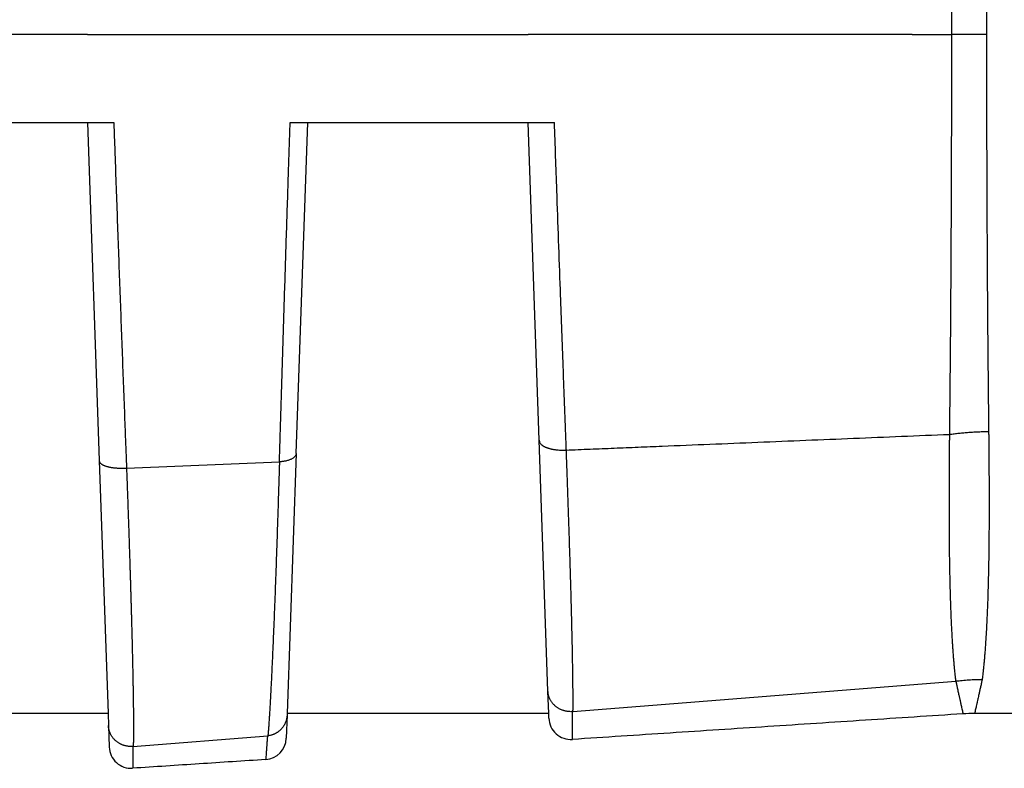
# Model space of a CAD drawing. Units: inches. Extents: x -10.2 to 10.1, y -5 to 2.1.
# Drawn here: x 5 to 5.3, y -2.3 to -2.1 of the extents above; entities that cross this region are included whole.
import ezdxf

# ---------------------------------------------------------------- set-up
doc = ezdxf.new("R2010")
doc.units = ezdxf.units.IN
doc.header["$MEASUREMENT"] = 0

# ---------------------------------------------------------------- blocks, each defined once
blk = doc.blocks.new('Boot_58965__68', base_point=(4.08007513067353, -2.32507874015748))
at = {"color": 7, "linetype": 'Continuous'}
for p, q in [((5.0650751331694, -2.12007874015748), (4.7150751331694, -2.12007874015748)), ((5.1150751331694, -2.12007874015748), (5.1650751331694, -2.12007874015747)), ((5.0150751331694, -2.14007874015748), (5.0650751331694, -2.14007874015747)), ((5.0650751331694, -2.14007874015747), (5.07106524948115, -2.14007873946272)), ((5.0650751331694, -2.14007874015747), (5.0677516316932, -2.21672362979648)), ((5.11108935911119, -2.14007874005685), (5.1150751331694, -2.14007874015747)), ((5.11245472255116, -2.21511748232664), (5.1150751331694, -2.14007874015747)), ((5.1150751331694, -2.14007874015747), (5.1650751331694, -2.14007874015739)), ((5.1675905120067, -2.21210976564475), (5.1650751331694, -2.14007874015739)), ((5.1650751331694, -2.14007874015739), (5.17106070446677, -2.14007874015748)), ((5.16957689519596, -2.26899233776947), (5.1675905120067, -2.21210976564475)), ((5.11245472255116, -2.21511748232664), (5.11039575005751, -2.27407874015748)), ((5.0677516316932, -2.21672362979648), (5.06975451628129, -2.27407874015748)), ((5.07395165380255, -2.21843340156417), (5.10864860145356, -2.21701088663758)), ((5.17522264428165, -2.27365405175623), (5.26212167012359, -2.26677523602383)), ((5.16975451628129, -2.27407874015748), (5.16957689519596, -2.26899233776947)), ((5.06975451628129, -2.27407874015748), (5.01039575005751, -2.27407874015748)), ((5.06975451628129, -2.27407874015748), (5.0698503494206, -2.27682304220745)), ((5.11038381666514, -2.27442046780389), (5.11019920535561, -2.27970704402232)), ((5.11039575005751, -2.27407874015748), (5.11038381666514, -2.27442046780389)), ((5.16975451628129, -2.27407874015748), (5.11039575005751, -2.27407874015748)), ((5.16979200288376, -2.27515221600049), (5.16975451628129, -2.27407874015748)), ((5.3450751331694, -2.27407874015747), (5.26638282508235, -2.27407874015747)), ((5.0698503494206, -2.27682304220745), (5.07002005713556, -2.28168283531714)), ((5.0754194661952, -2.28155434367451), (5.10597951184859, -2.27913524955019))]:
    blk.add_line(p, q, dxfattribs=at)
at = {"color": 124, "linetype": 'Continuous'}
blk.add_line((5.2522387699446, -2.1200787398433), (5.26112481256883, -2.12007874015747), dxfattribs=at)
at = {"color": 7, "linetype": 'Continuous'}
for centre, radius, start, end in [((5.26638282497633, -2.31407873691445), 0.039999996756976, 89.99999984813613, 93.74492813736217), ((5.1747889566128, -2.27497771896594), 0.0049999995785179, -178.0000049792182, -86.25502547037095), ((5.10520225142629, -2.2795325467384), 0.0049999997873918, -86.25501877955898, -1.9999977964987), ((5.07501701108476, -2.28150833803917), 0.0049999998070408, -178.0000022795309, -86.25501340336338)]:
    blk.add_arc(centre, radius, start, end, dxfattribs=at)
at = {"color": 124, "linetype": 'Continuous'}
for points, knots in [([(5.260670764887845, -2.029379239811926), (5.260673004516198, -2.029501350691122), (5.260677486882081, -2.029745741970647), (5.260677928795355, -2.030159707265913), (5.260684457146953, -2.030621486956643), (5.260697110046254, -2.031867099129158), (5.260719080465363, -2.033862020012038), (5.260756553139838, -2.037561025073042), (5.260802128616771, -2.042273947459512), (5.260858914443008, -2.048693499857457), (5.260916488613454, -2.055930776824265), (5.260972293592395, -2.063999784880773), (5.261028998537849, -2.073661202642276), (5.26108005629623, -2.084931830068114), (5.261110861842827, -2.095622802362283), (5.261124681536634, -2.104277291939993), (5.261128586701171, -2.10972378819389), (5.261128759870063, -2.114092119845233), (5.261127730266675, -2.116552568702208), (5.26112656250427, -2.118193568251722), (5.261126078305695, -2.118782524867195), (5.261125755238515, -2.119139645190109), (5.261125565007989, -2.119358663146495), (5.261125140921973, -2.119671641071848), (5.261124922118789, -2.119942917833439), (5.261124812568834, -2.120078740157472)], [0, 0, 0, 0, 0.0003663873697984, 0.0007332833789758, 0.0012418588770197, 0.0017518496266886, 0.0044703164420451, 0.0072269802604223, 0.0128494351458315, 0.0186097427770121, 0.0264863891041711, 0.0345619491105427, 0.0428173414080404, 0.055471136640492, 0.0683741630632484, 0.074890375002908, 0.0814346358085737, 0.0847136535481505, 0.0879953696234547, 0.088815982706928, 0.0896366534412973, 0.0897622400594819, 0.0898873441154953, 0.0902937075540617, 0.0907011746523934, 0.0907011746523934, 0.0907011746523934, 0.0907011746523934]), ([(5.269575856428902, -2.030018434253739), (5.269574436457617, -2.030139655186109), (5.269571594389175, -2.030382278533208), (5.269566973060238, -2.030792784504933), (5.269561716961302, -2.031250427861629), (5.269547753924477, -2.032484232771274), (5.269525836420947, -2.034460572047291), (5.269486749773254, -2.038126098769217), (5.269439811534969, -2.042798028654758), (5.269381023924234, -2.04916432640975), (5.269321500509413, -2.05634483280552), (5.269263779945052, -2.064353696825066), (5.269205144208892, -2.073947649354097), (5.269152383045775, -2.08514373816294), (5.269120606945059, -2.095766239329372), (5.2691064069831, -2.104366961137728), (5.269102440840456, -2.10978012585712), (5.269102327775916, -2.114121808445029), (5.269103438646781, -2.116567231816269), (5.269104671813672, -2.118198195169727), (5.269105191567867, -2.118783805821696), (5.269105525317013, -2.119139599935215), (5.269105751919362, -2.119359226659586), (5.269105894213301, -2.119672333938138), (5.269106250269862, -2.11994339502118), (5.269106428060594, -2.120078744718546)], [0, 0, 0, 0, 0.0003636877414075, 0.0007279199672401, 0.0012315959280648, 0.0017367083572113, 0.0044295717113017, 0.0071609781513489, 0.0127339134316253, 0.0184460670054557, 0.0262606837663683, 0.034276168378615, 0.0424732782723189, 0.0550430734873322, 0.0678647912125035, 0.0743409065701488, 0.08084527119232, 0.0841042870514572, 0.0873659539608427, 0.088181541723031, 0.0889971785050823, 0.0891227866029238, 0.0892489245339045, 0.0896560590246234, 0.0900621084495168, 0.0900621084495168, 0.0900621084495168, 0.0900621084495168]), ([(5.261124812568834, -2.120078740157472), (5.261124921923016, -2.120214328795132), (5.261125140335048, -2.120485138649736), (5.261125564195987, -2.120797878650578), (5.261125754593295, -2.121017130293427), (5.261126078120272, -2.121374717523323), (5.261126562500216, -2.12196391206337), (5.261127730271634, -2.123604911612928), (5.261128759868168, -2.126065360469895), (5.261128586702263, -2.130433692121499), (5.261124681536282, -2.135880188375321), (5.261110861842946, -2.144534677962783), (5.261080056296696, -2.155225650256646), (5.261028998536036, -2.166496277701206), (5.260972293596445, -2.176157695473861), (5.260916488597728, -2.184226703530258), (5.260858914492502, -2.191463980487826), (5.260802128486737, -2.197883532863374), (5.260756553514467, -2.20259645525581), (5.260719079833, -2.206295460299032), (5.26069711696587, -2.208289895066961), (5.260684470929527, -2.209534537646554), (5.260677954435118, -2.209995833203763), (5.26067751415408, -2.210410284692712), (5.260673014219879, -2.210655645441163), (5.260670765818112, -2.210778240464879)], [0, 0, 0, 0, 0.0004067660389665, 0.0008124298154432, 0.0009382208191354, 0.0010645212112505, 0.0018851919456367, 0.0027058050290864, 0.0059875211045541, 0.0092665388439479, 0.0158107996504205, 0.0223270115892319, 0.0352300380412824, 0.0478838332443577, 0.0561392255981646, 0.0642147856109046, 0.0720914318755737, 0.0778517395334247, 0.0834741943922368, 0.08623085821502, 0.0889493250260029, 0.0894578572849004, 0.0899649824253639, 0.0903333346184592, 0.0907011746319954, 0.0907011746319954, 0.0907011746319954, 0.0907011746319954]), ([(5.269106428060594, -2.120078744718546), (5.268772017850358, -2.120078745059214), (5.268103091723287, -2.120078745740658), (5.267099860582361, -2.120078751705669), (5.266097262568228, -2.120078758671008), (5.265096247772012, -2.120078765037739), (5.264097764459951, -2.120078768662883), (5.263102756179013, -2.120078767232202), (5.262112158604991, -2.120078759694348), (5.26145333456078, -2.120078746658023), (5.261124812568834, -2.120078740157472)], [0, 0, 0, 0, 0.0010032306307081, 0.0020067783812123, 0.0030096934228271, 0.0040110246731697, 0.005009822769929, 0.0060051433590124, 0.0069960495159905, 0.0079816154920148, 0.0079816154920148, 0.0079816154920148, 0.0079816154920148]), ([(5.269106428060594, -2.120078744718546), (5.269106250587384, -2.120213858200135), (5.26910589516649, -2.120484446390258), (5.269105752925675, -2.120797311981254), (5.269105525973207, -2.121017171880702), (5.269105191800045, -2.121373435846677), (5.269104671805565, -2.121959285145354), (5.269103438656692, -2.123590248498879), (5.269102327772126, -2.126035671870094), (5.269102440842638, -2.130377354458268), (5.269106406982379, -2.135790519177584), (5.26912060694547, -2.14439124099563), (5.269152383045794, -2.155013742161756), (5.269205144209211, -2.166209830989203), (5.269263779945295, -2.175803783529243), (5.269321500510145, -2.18381264754884), (5.269381023923284, -2.190993153934872), (5.269439811538204, -2.197359451669164), (5.269486749764255, -2.202031381556327), (5.269525836436329, -2.20569690826919), (5.269547748547042, -2.2076727660812), (5.26956170065173, -2.208905610800111), (5.269566950964052, -2.209362774186711), (5.269571577526898, -2.209773759617742), (5.269574430875034, -2.210017341143557), (5.269575856472981, -2.210139040041286)], [0, 0, 0, 0, 0.0004053407769612, 0.0008117652356468, 0.000938596784076, 0.0010649208223991, 0.001880557604469, 0.0026961453666343, 0.0059578122761828, 0.009216828135137, 0.0157211927581097, 0.0221973081149136, 0.0350190258691923, 0.0475888210550248, 0.0557859310046175, 0.0638014156231732, 0.0716160323220639, 0.0773281859223348, 0.0829011211762435, 0.085632527620655, 0.088325390970414, 0.0888290589168719, 0.0893312986058841, 0.0896969715715665, 0.0900620933083698, 0.0900620933083698, 0.0900620933083698, 0.0900620933083698]), ([(5.07106524948115, -2.140078739462719), (5.071117573285745, -2.141573802356438), (5.071222127718763, -2.144561265794761), (5.071418059511008, -2.150118328987285), (5.07165322284937, -2.156738022616914), (5.071928527856858, -2.16440889633683), (5.072205063968852, -2.172037057890071), (5.072482021699146, -2.179599540628022), (5.072759131296365, -2.187089260127837), (5.073036158938417, -2.194499400681443), (5.073313448832008, -2.201839107114977), (5.073545380343191, -2.207910417376478), (5.073730909735668, -2.212729600747776), (5.073832937997476, -2.215358236247392), (5.073897112547591, -2.217015141758281), (5.073920152951873, -2.217597694655576), (5.073937772102925, -2.21807036267615), (5.073947023324113, -2.218312303731155), (5.073951653802553, -2.218433401564172)], [0, 0, 0, 0, 0.0044879346452257, 0.0089678773532014, 0.0166815484903463, 0.0243595423715922, 0.0319953141325504, 0.0395810651870883, 0.0470621993246875, 0.0544798458575227, 0.0618270158557078, 0.0690970261995904, 0.0727070613197814, 0.0762952757638206, 0.0769888703023944, 0.0776815051844202, 0.0780442997756639, 0.0784078587581708, 0.0784078587581708, 0.0784078587581708, 0.0784078587581708]), ([(5.108648601453557, -2.217010886637578), (5.108651409349223, -2.216917243649267), (5.108657016902422, -2.216730232413444), (5.108663695849014, -2.21651319578644), (5.108668237973861, -2.216359761533236), (5.108673953822196, -2.216167672691154), (5.108682700282559, -2.215873477459909), (5.108706333771221, -2.215079657896774), (5.108741925120579, -2.213886442704642), (5.1088056407494, -2.211757382296621), (5.108886048951493, -2.209083298829129), (5.10901637690582, -2.204775884182682), (5.109182103723394, -2.199347884267377), (5.109384829645617, -2.192784057064284), (5.10959185360361, -2.18615459426561), (5.109803621309119, -2.179445081083894), (5.110019956688779, -2.172661446973609), (5.110240694406794, -2.165809671826378), (5.110464974241821, -2.158916222783789), (5.110681593687515, -2.152323844287192), (5.110889772746365, -2.146040750160169), (5.111022767055831, -2.142067966661573), (5.111089359111191, -2.140078740056847)], [0, 0, 0, 0, 0.0002810552262304, 0.0005612858596174, 0.0006514179741974, 0.0007415596116169, 0.0011378074577155, 0.0015343936278159, 0.003124073488835, 0.0047190451058666, 0.0079244343968289, 0.0111499497622259, 0.0176472025638796, 0.024216021905519, 0.0308508206318868, 0.0375452855884775, 0.0443545844069104, 0.0512120686224247, 0.0581112748906044, 0.0650458737548888, 0.070999877824064, 0.0769709005538133, 0.0769709005538133, 0.0769709005538133, 0.0769709005538133]), ([(5.173749863867187, -2.214341847318765), (5.173745174307557, -2.214218178585157), (5.17373579587737, -2.21397085928955), (5.173719302763437, -2.213513930523103), (5.173698327156611, -2.212970682245757), (5.173666589170113, -2.212129652023575), (5.173626604819662, -2.211075012126036), (5.173530161056176, -2.20852110689578), (5.173384677955834, -2.204652866796426), (5.173190427219402, -2.199449413100929), (5.172994840591315, -2.194173824889233), (5.17279812742964, -2.188831280835366), (5.172600394786498, -2.183424796100595), (5.172333168158362, -2.176069193877498), (5.171997133839927, -2.166726833987335), (5.171639826230848, -2.156657913233791), (5.171327209727133, -2.147755599080742), (5.171149714780439, -2.142642740657227), (5.171060704466769, -2.140078740157476)], [0, 0, 0, 0, 0.0003712727854113, 0.0007424910168259, 0.0013716782876916, 0.002002230956681, 0.0032673778021471, 0.0045378709229212, 0.0096694077945101, 0.0148803023574721, 0.0201591054451608, 0.0255070452598908, 0.0309187951805918, 0.0363894034378563, 0.0475884093422115, 0.0589639979456163, 0.066615177932658, 0.0743118130128474, 0.0743118130128474, 0.0743118130128474, 0.0743118130128474]), ([(5.173749863867187, -2.214341847318765), (5.175560715991164, -2.214267605509308), (5.179182420239119, -2.214119121890396), (5.184614976611051, -2.213896396462029), (5.190047532982985, -2.213673671033661), (5.197290941478897, -2.213376703795839), (5.206345202098784, -2.213005494748558), (5.217210314842649, -2.212560043891822), (5.228075427586516, -2.212114593035087), (5.23894054033038, -2.211669142178351), (5.249805653074247, -2.211223691321615), (5.257049061570158, -2.210926724083791), (5.260670765818112, -2.210778240464879)], [0, 0, 0, 0, 0.0054371201339188, 0.0108742402678385, 0.0163113604017573, 0.0217484805356778, 0.0326227208035163, 0.0434969610713538, 0.0543712013391932, 0.0652454416070307, 0.0761196818748692, 0.0869939221427077, 0.0869939221427077, 0.0869939221427077, 0.0869939221427077]), ([(5.260670765818112, -2.210778240464879), (5.260668718028195, -2.210901901451844), (5.260664634546275, -2.211148492862449), (5.260664538774706, -2.211511359232322), (5.260660261510456, -2.211865910161769), (5.260656282439254, -2.212315313933483), (5.260651095860053, -2.21286599266057), (5.260639587467585, -2.214165798538557), (5.260623755021742, -2.216097700530283), (5.260606538094178, -2.218646591836054), (5.260593527976408, -2.221149912108399), (5.260585014597202, -2.22360644360885), (5.260581217439229, -2.226015412190767), (5.260582374538646, -2.228375149974903), (5.260588712267712, -2.23068439499577), (5.260600365172301, -2.232941944943455), (5.260617472129759, -2.235147380211212), (5.260640168017568, -2.237299655017546), (5.260668582684007, -2.239397659178116), (5.26070275923559, -2.241440330021049), (5.260742743237694, -2.243426930998869), (5.260785651863918, -2.245233512941402), (5.260830148084376, -2.246866237177865), (5.260874846851851, -2.248331402919852), (5.260923269736169, -2.249758703082162), (5.260975397348618, -2.25114789066804), (5.261031210155452, -2.252498712684274), (5.261090680316967, -2.253810754758063), (5.261153742125607, -2.255083626249464), (5.261220328610003, -2.256316964794245), (5.261290380670669, -2.257510591450648), (5.261363860356484, -2.258664651761183), (5.261440702517271, -2.259778813073858), (5.261520810622123, -2.260852761192383), (5.261604059284708, -2.261885874587017), (5.26169035393595, -2.262878026170748), (5.261774956915177, -2.263779515325419), (5.261856964632383, -2.264594426978757), (5.261935534218551, -2.265326869069521), (5.261999855982638, -2.265890857963892), (5.262048296592136, -2.266294735069754), (5.262069630869153, -2.266471681514076), (5.26208217987388, -2.266570492778951), (5.2620872792569, -2.266616671295964), (5.262106743771509, -2.266683773082353), (5.262116744721694, -2.266745055056457), (5.262121670123587, -2.266775236023834)], [0, 0, 0, 0, 0.0003710277126324, 0.000739863470907, 0.0010885681211262, 0.0014347505429446, 0.002088128551053, 0.002740677055739, 0.0053343211877895, 0.0078840273121571, 0.0103875225748247, 0.0128443800626407, 0.0152536620417726, 0.0176144326149548, 0.0199235887482956, 0.0221814168962636, 0.0243871656133219, 0.026540085630578, 0.0286385912834035, 0.030681745306317, 0.0326689447482557, 0.0345995892064433, 0.0361030063435732, 0.0375689281261697, 0.0389971232427905, 0.0403873615932245, 0.041739414442961, 0.0430530366507231, 0.0443275180363696, 0.0455627005803183, 0.0467584279377504, 0.0479145456955086, 0.0490318770319143, 0.0501088355148514, 0.0511453228723571, 0.0521412437058344, 0.0530965060265218, 0.0538616514897129, 0.0545983080978677, 0.0553064301585075, 0.0555645502447898, 0.0558186502020354, 0.0558410629548503, 0.0558634062752765, 0.0559579217085542, 0.0560496411578048, 0.0560496411578048, 0.0560496411578048, 0.0560496411578048]), ([(5.260670765818112, -2.210778240464879), (5.261036007309424, -2.21072914658191), (5.261768214694834, -2.210630727030618), (5.262871743582832, -2.210506293626707), (5.263981235300013, -2.210398558094853), (5.265095624098035, -2.210309395036405), (5.266213531936611, -2.210238363419672), (5.267333653915069, -2.210186086595105), (5.268454650136917, -2.210150908140567), (5.269202215772656, -2.210142995071492), (5.269575856472981, -2.210139040041286)], [0, 0, 0, 0, 0.0011055524954822, 0.0022163246000439, 0.0033313291753251, 0.0044495630061316, 0.0055700120159647, 0.0066916548426566, 0.0078134673786706, 0.008934427180742, 0.008934427180742, 0.008934427180742, 0.008934427180742]), ([(5.269575856472981, -2.210139040041286), (5.26957713121892, -2.210258971716218), (5.269579681365673, -2.21049889667888), (5.269583529191392, -2.210853904489366), (5.269587177763512, -2.211204484319177), (5.269591829547215, -2.21165453994833), (5.269597416479463, -2.212207473959567), (5.269610137725341, -2.213503985340977), (5.269627502441921, -2.215426008436395), (5.269646832074833, -2.217960273215292), (5.269661827434743, -2.220450672789908), (5.269672197130526, -2.22289605847013), (5.269677669451365, -2.225295694840162), (5.269677968304575, -2.227648064155875), (5.269672822741283, -2.229952041481268), (5.269662070221422, -2.232206502937793), (5.269645546741302, -2.23441101993594), (5.269623091018261, -2.236564552891825), (5.269594544738588, -2.238666045166061), (5.269559860170939, -2.24071446778765), (5.269518988371964, -2.242709037415144), (5.269471878797324, -2.244649041822029), (5.269418488572224, -2.246533522115846), (5.269358879155183, -2.248361554482685), (5.26929311623209, -2.250132220015891), (5.269221257277904, -2.251844876311984), (5.269143372072289, -2.253498687040453), (5.269059620390401, -2.25509285536082), (5.26897016280267, -2.256626622238849), (5.26888109650523, -2.258007280163592), (5.268794058200934, -2.259241662017223), (5.268710693319983, -2.260336732703554), (5.26862411256144, -2.261391556307438), (5.268534427412879, -2.26240592200106), (5.268446590139392, -2.263328748164926), (5.268361512982922, -2.264163989668285), (5.268280112922522, -2.264915662243207), (5.268213424832028, -2.265494908275627), (5.268163485989772, -2.265910101962863), (5.268141111199164, -2.26609207593512), (5.268128402067353, -2.266193856448605), (5.268122195203785, -2.266243905577844), (5.268111561915914, -2.266321545844022), (5.268102477423568, -2.266391608683683), (5.268097894371159, -2.266426954815725)], [0, 0, 0, 0, 0.0003598153478364, 0.0007198155445071, 0.0010650859708343, 0.0014116117746986, 0.0020700545551626, 0.0027239726436729, 0.0053013331337259, 0.0078363572901368, 0.0103269853296691, 0.0127726636985308, 0.0151725760320315, 0.0175259081087502, 0.0198297657011219, 0.0220845183366257, 0.0242893616240419, 0.0264434936783114, 0.0285454584376733, 0.0305944089503547, 0.0325896302370568, 0.0345304100583021, 0.0364161229793461, 0.0382453232911201, 0.0400174043940749, 0.041731762750944, 0.0433877915795381, 0.0449843124575274, 0.0465208381040309, 0.0479968852039127, 0.0491348663165655, 0.0502331603929742, 0.0512915848043896, 0.0523099594758131, 0.0532881073779746, 0.0540725528087107, 0.0548286334832118, 0.0555562935373655, 0.0558217531018392, 0.0560831911987505, 0.0561063253532834, 0.0561294661262186, 0.0562344881956282, 0.0563414143469644, 0.0563414143469644, 0.0563414143469644, 0.0563414143469644]), ([(5.167590512006696, -2.212109765644752), (5.16759167246252, -2.21213256017535), (5.167594003025082, -2.21217833880694), (5.16760828723241, -2.212295907730826), (5.167648769161503, -2.212464466479968), (5.167743497440191, -2.212678115950131), (5.167883700922336, -2.21288796384733), (5.168041272691939, -2.213059274064559), (5.168198718239344, -2.2131980042195), (5.168344368236625, -2.213308862471578), (5.168505851217766, -2.213415811804369), (5.168682749474668, -2.213518425226497), (5.168874511343802, -2.213616189975621), (5.169080363482209, -2.213708732477671), (5.169299411271002, -2.213795622112552), (5.169530564083328, -2.213876581458723), (5.169772628643276, -2.213951295330781), (5.170024263702098, -2.214019607981717), (5.170284060066785, -2.214081343942246), (5.170550520311643, -2.214136481307446), (5.170822124791208, -2.214184993111786), (5.171097327961653, -2.214226988367704), (5.171374612160538, -2.214262583426038), (5.171743909369614, -2.214301670223825), (5.172200615326042, -2.214335670459374), (5.172737194352758, -2.214355382146585), (5.173252219827891, -2.214358113929399), (5.173587151552622, -2.214347165935402), (5.173749863867187, -2.214341847318765)], [0, 0, 0, 0, 6.84520599577e-05, 0.0001374734005077, 0.0003550975920551, 0.0005855454894571, 0.0008349441526252, 0.0011088838536731, 0.0012812645554857, 0.0014640239824832, 0.0016575404078381, 0.0018619602083488, 0.0020772103324173, 0.0023029919302079, 0.0025388044404918, 0.0027839504499659, 0.0030375668003526, 0.0032986394289032, 0.0035660372862431, 0.0038385352338818, 0.0041148464405745, 0.0043936502953889, 0.0046736192697516, 0.0049534481900989, 0.0055076588949297, 0.0060471117255779, 0.0065640102675802, 0.007052374256766, 0.007052374256766, 0.007052374256766, 0.007052374256766]), ([(5.11245472255116, -2.215117482326641), (5.112449840913688, -2.215171825555454), (5.112439785695191, -2.215283761978966), (5.112384534769641, -2.215450585405478), (5.112298313096243, -2.215618100050214), (5.11217739538219, -2.215784201032515), (5.112022527986284, -2.215946789034394), (5.111834077242744, -2.216103957683944), (5.111613178872852, -2.216253523466646), (5.111361801565492, -2.216393711470467), (5.111082384099598, -2.216522511163669), (5.110778155864352, -2.21663852238448), (5.110452666941122, -2.216740235214377), (5.110109953249417, -2.216826821001804), (5.109754145594663, -2.216897552762291), (5.109389483118997, -2.216951936618356), (5.109020117011005, -2.216991253110007), (5.108772381151732, -2.217004345236907), (5.108648601453557, -2.217010886637578)], [0, 0, 0, 0, 0.0001632388873324, 0.0003362401834628, 0.0005229545484437, 0.0007267725804264, 0.0009502633148036, 0.0011949846856524, 0.0014615115071821, 0.0017494346564363, 0.0020575093935531, 0.0023837380689167, 0.0027255552564749, 0.003079960085457, 0.003443694366293, 0.0038133950577905, 0.0041857292094831, 0.0045575333094887, 0.0045575333094887, 0.0045575333094887, 0.0045575333094887]), ([(5.175222644281652, -2.273654051756235), (5.175224232747085, -2.273609735844902), (5.175227468339963, -2.273519467436138), (5.175246079805992, -2.273384307636395), (5.175264685506487, -2.273249003904989), (5.175278741136649, -2.272983521156414), (5.175271938291522, -2.272579979065034), (5.175278723690074, -2.271827722125843), (5.175276276000694, -2.270822036201999), (5.175271935063404, -2.269536786328153), (5.175261475080539, -2.26814667549213), (5.175246238487873, -2.266655109133728), (5.175225777400128, -2.265063148916592), (5.175200187788858, -2.263371809223075), (5.175169352294642, -2.261579387251886), (5.175133248848515, -2.259686954035365), (5.175091851818964, -2.257695951042123), (5.175045155834124, -2.255607885154184), (5.174993163588023, -2.253424560533749), (5.17493651766808, -2.25117255842419), (5.174875403242528, -2.248855836382011), (5.174810015028634, -2.246478525509414), (5.174739806982915, -2.244020147348305), (5.174664858021198, -2.241483291173675), (5.174585246626977, -2.238870466417834), (5.174501081370694, -2.236184656834463), (5.174412464452111, -2.233428576249409), (5.174319352229533, -2.230600070648559), (5.174221844429344, -2.227701679251985), (5.174120079859083, -2.224736753253862), (5.174014383990014, -2.221713291258577), (5.173923496940558, -2.219158094919839), (5.17384900239635, -2.217086079975461), (5.173808034954259, -2.21595920291479), (5.173783120902816, -2.215271294427475), (5.173772793895825, -2.214994287558365), (5.173762717165318, -2.214684403995222), (5.17375415318317, -2.214456163022974), (5.173749863867187, -2.214341847318765)], [0, 0, 0, 0, 0.0001329435969002, 0.0002707967993126, 0.0004089674373607, 0.0005425384135971, 0.001067721511345, 0.001619267805125, 0.0027994811770628, 0.0040846831170411, 0.005475071573428, 0.0069699101078916, 0.0085596151396939, 0.0102513403599668, 0.0120445064397578, 0.0139376730707637, 0.0159296700982273, 0.0180188036859525, 0.0202034345848976, 0.0224814987446005, 0.0247769450666545, 0.0271560170024146, 0.0296161272089005, 0.0321550852389035, 0.0347699050896267, 0.037458238161634, 0.0402164683014971, 0.0430424188621011, 0.0459483507152323, 0.0489165609259396, 0.0519424339436243, 0.0550242768948091, 0.0565869971443107, 0.0581624949324489, 0.0584071410171465, 0.0586520759787884, 0.0589940918172372, 0.0593372797868218, 0.0593372797868218, 0.0593372797868218, 0.0593372797868218]), ([(5.067751631693205, -2.216723629796478), (5.067754050893102, -2.216756981695302), (5.067758951160394, -2.21682453841897), (5.067787442750814, -2.216941382323695), (5.067842870491994, -2.21707425880237), (5.067937640938813, -2.217218977455804), (5.068066726271976, -2.217360377336626), (5.068210342056148, -2.217480051870683), (5.068358797606526, -2.217581824509575), (5.068505153264017, -2.217668202950474), (5.068667543226672, -2.217751324937248), (5.06884556580456, -2.217830859313612), (5.069038662006994, -2.217906399868458), (5.069246060170974, -2.217977661082163), (5.069466845307518, -2.218044304447126), (5.06969991504776, -2.218106123200671), (5.069944046710802, -2.218162875991995), (5.070197877294206, -2.218214455624973), (5.070459963346925, -2.21826073679248), (5.070728779844739, -2.218301720996073), (5.071002772064137, -2.218337404416981), (5.071280365446713, -2.218367893715191), (5.071560009618006, -2.218393300514802), (5.071932477028474, -2.218420573365097), (5.07239274287825, -2.218442973131451), (5.072933024814779, -2.218453386688894), (5.073451188316925, -2.218450709333157), (5.073788069683028, -2.218439058849702), (5.073951653802553, -2.218433401564172)], [0, 0, 0, 0, 0.0001001724056858, 0.000202906574094, 0.0003592799075129, 0.0005297442393387, 0.0007191949005222, 0.0009316365563827, 0.0010890662814619, 0.0012587863301648, 0.0014411036434558, 0.0016360661554883, 0.001843486058707, 0.0020629383237122, 0.0022937907440497, 0.0025352105232248, 0.0027861990093633, 0.0030456072486622, 0.0033121725116773, 0.0035845418208396, 0.0038613063431109, 0.0041410300461694, 0.0044222779512402, 0.0047036461403405, 0.0052613792223511, 0.0058044522887886, 0.0063246334015428, 0.0068156589140798, 0.0068156589140798, 0.0068156589140798, 0.0068156589140798]), ([(5.073951653802553, -2.218433401564172), (5.073954325735144, -2.218501290326298), (5.073959669860434, -2.218637074459348), (5.073964938275114, -2.218794604476689), (5.073968539599767, -2.218901852812737), (5.073970349893365, -2.218955755934735), (5.073971859633204, -2.219000483882698), (5.073973178374669, -2.219039142813707), (5.073974416505416, -2.21907483884458), (5.073975683806959, -2.219110678110425), (5.073977089064411, -2.21914976678048), (5.073978740277074, -2.219195211056624), (5.073995848724151, -2.219663288141378), (5.074028052561464, -2.220546651750142), (5.07407474658423, -2.221836943199377), (5.074120559143878, -2.223111599283371), (5.074165489296288, -2.224370666475004), (5.074209545536132, -2.225614190902754), (5.074252733875124, -2.226842218785693), (5.074295060978055, -2.228054796319069), (5.074336533337995, -2.229251969704395), (5.074377157493184, -2.230433785141536), (5.074416939970009, -2.231600288830791), (5.074455887298011, -2.232751526972346), (5.074494006005899, -2.233887545766416), (5.074531302622654, -2.235008391413211), (5.074567783677202, -2.236114110112941), (5.074603455698516, -2.237204748065817), (5.074638325215588, -2.238280351472052), (5.074672398757437, -2.239340966531855), (5.074705682853118, -2.240386639445443), (5.074738184031702, -2.241417416413026), (5.074769908822313, -2.242433343634822), (5.074800863754094, -2.243434467311044), (5.074831055356235, -2.244420833641909), (5.074860490157949, -2.245392488827634), (5.074889174688526, -2.246349479068439), (5.074917115477252, -2.24729185056454), (5.074944319053518, -2.248219649516163), (5.074970791946715, -2.249132922123528), (5.07499654068633, -2.250031714586862), (5.075021571801881, -2.250916073106386), (5.075045891822966, -2.251786043882336), (5.075069507279254, -2.252641673114936), (5.075092424700475, -2.253483007004423), (5.075114650616468, -2.254310091751031), (5.075136191557065, -2.255122973555001), (5.075157054052537, -2.255921698616569), (5.075177244631978, -2.256706313136006), (5.075196769829274, -2.257476863313467), (5.075215636161394, -2.258233395349565), (5.075233850207272, -2.258975955443248), (5.075250984499142, -2.259686597089843), (5.075267060916213, -2.260364885456682), (5.075282103991473, -2.261010426391658), (5.075296540400521, -2.261640859921232), (5.075310382909159, -2.262256354263293), (5.075323644232114, -2.262857077636828), (5.075336337097247, -2.263443198260534), (5.075348474228974, -2.264014884353183), (5.075360068352531, -2.264572304133523), (5.07537113219286, -2.265115625820305), (5.07538167847491, -2.265645017632274), (5.075391719923554, -2.266160647788173), (5.075401269263577, -2.266662684506745), (5.07541033921971, -2.267151296006724), (5.075418942516581, -2.267626650506842), (5.075427091878755, -2.268088916225826), (5.075434800030665, -2.268538261382401), (5.075442079696679, -2.268974854195287), (5.075448943601033, -2.269398862883196), (5.075455404467846, -2.269810455664836), (5.075461475021106, -2.270209800758912), (5.075467167984655, -2.270597066384122), (5.075472496082192, -2.270972420759154), (5.075477472037241, -2.271336032102695), (5.075482108573082, -2.27168806863343), (5.075486418413084, -2.272028698569996), (5.075490414279274, -2.272358090131184), (5.075494108897464, -2.272676411535199), (5.075497514978904, -2.272983831002299), (5.075501727792861, -2.27338311521762), (5.075506561776982, -2.273879388789499), (5.075511677567521, -2.274476907073044), (5.075516034665981, -2.275076452854717), (5.07551953517835, -2.275675584380664), (5.075522081318166, -2.276271859909373), (5.075523575438135, -2.276862837720273), (5.075523919900315, -2.277446076078064), (5.0755231539509, -2.277932613105063), (5.075521814595032, -2.278320499916184), (5.075520424659642, -2.278608718623011), (5.07551870995163, -2.278883697700188), (5.07551669333227, -2.27914578226012), (5.075514397686827, -2.279395317406963), (5.075511845964235, -2.279632648258251), (5.075508295570025, -2.279920073432551), (5.075503341868295, -2.280257199192634), (5.075497485651402, -2.280580194880502), (5.075492243061717, -2.280828874899842), (5.075489134819646, -2.280963258483438), (5.075486986660779, -2.281051000962139), (5.075486174010685, -2.281083398451058), (5.075485630079766, -2.281104888940355), (5.075485373452407, -2.281114799742977), (5.075485111082113, -2.281125514857593), (5.075484441689675, -2.281139914895386), (5.075482991718187, -2.281158866412133), (5.075478100403255, -2.281203546884691), (5.075465993549185, -2.281271129903311), (5.075447826985635, -2.281352817964281), (5.075432798750141, -2.281426461385152), (5.075422098564857, -2.281490827675529), (5.075420330527916, -2.281533488337697), (5.075419466195202, -2.281554343674505)], [0, 0, 0, 0, 0.0002038235238535, 0.0004076668894008, 0.0004728525326264, 0.0005257500140045, 0.0005694674088994, 0.0006071127960544, 0.0006417942603532, 0.0006766198925207, 0.0007146977839315, 0.0007591360210552, 0.0008130426843956, 0.0021198667067361, 0.0034109872677879, 0.0046864508548275, 0.0059463039544413, 0.0071905930525263, 0.0084193646342983, 0.0096326651842964, 0.0108305411863855, 0.0120130391237657, 0.013180205478979, 0.0143320867339165, 0.0154687293698259, 0.0165901798673233, 0.0176964847064007, 0.0187876903664398, 0.0198638433262216, 0.0209249900639425, 0.0219711770572285, 0.0230024507831489, 0.0240188577182363, 0.0250204443385047, 0.026007257119471, 0.0269793425361733, 0.0279367470632031, 0.0288795171747241, 0.0298076993445073, 0.0307213400459554, 0.0316204857521457, 0.0325051829358597, 0.0333754780696255, 0.0342314176257669, 0.0350730480764415, 0.0359004158937015, 0.0367135675495446, 0.0375125495159793, 0.0382974082650919, 0.0390681902691162, 0.0398249420005181, 0.0405677099320823, 0.0412965405370066, 0.0419574864739374, 0.0426031464514346, 0.0432336890429174, 0.0438492828184935, 0.0444500963448415, 0.0450362981850957, 0.0456080568987197, 0.0461655410413822, 0.0467089191648187, 0.0472383598166962, 0.0477540315404654, 0.048256102875214, 0.0487447423555053, 0.0492201185112175, 0.0496823998673729, 0.0501317549439607, 0.0505683522557545, 0.0509923603121208, 0.0514039476168173, 0.051803282667789, 0.0521905339569554, 0.0525658699699864, 0.0529294591860697, 0.0532814700776786, 0.05362207111032, 0.053951430742286, 0.0542697174243912, 0.0545770995997021, 0.0548737457032695, 0.0554676366990644, 0.0560659906044184, 0.056666365805405, 0.0572663209867913, 0.0578634151904917, 0.0584552078889708, 0.0590392590784282, 0.0596131293985588, 0.0599148193542433, 0.0602029261331073, 0.0604777952873429, 0.060739772343213, 0.0609892027984675, 0.0612264321194728, 0.0614518057380253, 0.0618515437953686, 0.0622379168070228, 0.0624209496295624, 0.0625977491859283, 0.0626411750659334, 0.0626842558966086, 0.0626949722794022, 0.0627056671017731, 0.0627139984270421, 0.0627271266838958, 0.0627489090016868, 0.0627710073432823, 0.062861946086381, 0.0629546447767381, 0.0630220700554385, 0.0630874836404735, 0.0631500473640296, 0.0631500473640296, 0.0631500473640296, 0.0631500473640296]), ([(5.108648601453557, -2.217010886637578), (5.108645738372795, -2.217104928514328), (5.10864001949713, -2.217292772953768), (5.108632763372588, -2.21752049732974), (5.108627494930311, -2.217694005332198), (5.108617501236211, -2.218020417364432), (5.108601196378957, -2.218552886501261), (5.108570968160033, -2.219535180623539), (5.10853314646087, -2.220757169818474), (5.108472632712589, -2.222696140683385), (5.108396862023053, -2.225093843205004), (5.108305400911007, -2.227938130456118), (5.108213795829522, -2.230735957064542), (5.108122101137074, -2.233484773332735), (5.108030393025748, -2.236181395697913), (5.107938786113275, -2.238821824396103), (5.107847376863143, -2.241402710789742), (5.107756244951544, -2.243921470581928), (5.107665439526585, -2.246376328891814), (5.107575048148777, -2.248764680010051), (5.107485170793872, -2.251083634937153), (5.107395899244177, -2.253330771506675), (5.107307330960349, -2.255503567737933), (5.10721955908841, -2.257599849432078), (5.107132679860576, -2.259617413355353), (5.107046789668681, -2.261554287314115), (5.106961982445319, -2.263408610865304), (5.106878352843018, -2.265178734723466), (5.106795986507494, -2.266863252646979), (5.1067149767124, -2.268460817043595), (5.10663540306303, -2.269970401292437), (5.106557302455484, -2.271391981060192), (5.10648074145158, -2.272724801606787), (5.106405818301045, -2.273968065367302), (5.106332611460758, -2.275120387435066), (5.106261353627556, -2.276181724145546), (5.106191550931321, -2.277151997705301), (5.106134721641963, -2.277903841597001), (5.106087703313231, -2.27845934693307), (5.106066726028683, -2.278745606317698), (5.106047851528582, -2.27891819080553), (5.106048301179968, -2.278975876490457), (5.106032088946272, -2.279022155996628), (5.106011123737725, -2.279057277027327), (5.105989305381357, -2.279094685536157), (5.105982616278206, -2.279122391255882), (5.105979511848587, -2.279135249550185)], [0, 0, 0, 0, 0.0002822563221868, 0.0005637943696129, 0.0006835195968563, 0.0008030201873163, 0.0015434893344657, 0.0022816757283216, 0.0037512975444294, 0.0052112123795014, 0.0081014204625897, 0.0109479955231767, 0.0137484840859982, 0.0164993975104964, 0.0191990306140418, 0.0218430275139516, 0.0244254488264695, 0.0269465438305669, 0.0294042503990867, 0.0317950595369654, 0.0341167259529226, 0.036366337358867, 0.0385417857348571, 0.0406405265352599, 0.0426606911977658, 0.0446000850896779, 0.0464568570554852, 0.0482294748475699, 0.0499163777934399, 0.0515164458122623, 0.0530283229832085, 0.0544514146829203, 0.0557876122625021, 0.057033372263105, 0.0581879638647832, 0.0592515505690205, 0.0602245110947339, 0.0611063935330389, 0.0615132493075142, 0.0618974155165242, 0.0619665495695345, 0.0620348949784344, 0.0620683303717954, 0.0621120798162916, 0.0621576726806508, 0.0621971574028478, 0.0621971574028478, 0.0621971574028478, 0.0621971574028478]), ([(5.268097894371159, -2.266426954815725), (5.267847549273494, -2.266425870114596), (5.267345930555734, -2.266423696689214), (5.266592862211755, -2.266446116947764), (5.265839240627407, -2.266482734395473), (5.265086836589776, -2.266531966082646), (5.264337459291577, -2.266589585453507), (5.263592885268529, -2.266651857315739), (5.262854929795914, -2.266715529856209), (5.262365142531623, -2.266755411117386), (5.262121670123587, -2.266775236023834)], [0, 0, 0, 0, 0.0007509939151487, 0.0015047732441139, 0.0022598411556972, 0.0030144610636025, 0.0037667191173914, 0.0045145854838135, 0.005255974438489, 0.0059888078405467, 0.0059888078405467, 0.0059888078405467, 0.0059888078405467]), ([(5.262121670123587, -2.266775236023834), (5.262137636716313, -2.266848252359558), (5.262169484689839, -2.266993895350975), (5.262212777396002, -2.267142498125704), (5.262232642405756, -2.267226969311677), (5.26223761633843, -2.26724927521496), (5.262244732732105, -2.267282092775131), (5.262255542945065, -2.267332344757532), (5.262271563810175, -2.267406961205109), (5.262294319158233, -2.267512870485011), (5.262342025668705, -2.267734611591842), (5.262411654082847, -2.268057339270745), (5.262508981594814, -2.268506565351674), (5.262612399338671, -2.268981693558717), (5.262721205483057, -2.269479083729523), (5.262809493111689, -2.26988080292423), (5.262881307052242, -2.270206518873254), (5.262940733980519, -2.270475429713958), (5.263007736288019, -2.27077781969665), (5.263082024112121, -2.271112123785524), (5.263163308954342, -2.271476776635545), (5.263251298458238, -2.271870213784281), (5.263382710884633, -2.272455688086347), (5.263555924937992, -2.273223467199498), (5.263698797163391, -2.273850590263931), (5.263770233276092, -2.274164151796149)], [0, 0, 0, 0, 0.0002241708116457, 0.0004471452487, 0.0004640018190514, 0.0004844901948605, 0.0005157056290002, 0.0005647425567013, 0.000638694928267, 0.0007446565866648, 0.0008897213733412, 0.0013191398242959, 0.0017351166586742, 0.0022686666334447, 0.0027778987217982, 0.0032625724069899, 0.0035025858690665, 0.0037785150529554, 0.0040887693172161, 0.0044317580816763, 0.0048058908336123, 0.0052095771340729, 0.0056412266246429, 0.0066060142539726, 0.007570801883302, 0.007570801883302, 0.007570801883302, 0.007570801883302]), ([(5.268097894371159, -2.266426954815725), (5.268080301834181, -2.266506639505359), (5.268045357770752, -2.266664917237124), (5.268007076299357, -2.266842440258022), (5.267981333206413, -2.266959073873704), (5.267968717848818, -2.26701597188192), (5.267956168997252, -2.267072613619279), (5.267939539321365, -2.267147639568359), (5.267918869683698, -2.26724086886411), (5.267870118823314, -2.267460658528611), (5.267798401311222, -2.267783657712884), (5.267675443538922, -2.268336523886032), (5.267529351964036, -2.26899187637016), (5.267379410623558, -2.269662520492863), (5.267247087350979, -2.270253042807507), (5.267121890771763, -2.270810678660224), (5.26697742229156, -2.271452718649306), (5.266802124239655, -2.272229756347852), (5.26660216172485, -2.27311359857576), (5.266455937296518, -2.273757026296902), (5.266382825082351, -2.274078740157472)], [0, 0, 0, 0, 0.0002448105196267, 0.0004862672357358, 0.0005448085833121, 0.0006031326924472, 0.00066110653659, 0.0007188540918931, 0.0008336732594244, 0.0009475858882719, 0.0013942482634875, 0.0018262692611386, 0.0026467081569526, 0.003408563535277, 0.0038878737320596, 0.0044622065282848, 0.005123115125923, 0.0058621528441478, 0.0068519036930902, 0.0078416545420335, 0.0078416545420335, 0.0078416545420335, 0.0078416545420335]), ([(5.175222644281652, -2.273654051756235), (5.175069327276868, -2.273662501741954), (5.174755411091174, -2.27367980306668), (5.174358015054543, -2.273659439489917), (5.174031897910337, -2.273623398484268), (5.173781747523732, -2.273584158428506), (5.173529591188954, -2.273532839248275), (5.173276472660071, -2.273468991985691), (5.173023538625761, -2.273392312200502), (5.17277196119486, -2.273302643600502), (5.172522982673052, -2.273199865820338), (5.172277829840608, -2.273084066956391), (5.172037777308425, -2.272955362489553), (5.171804031285383, -2.272814094216871), (5.171577822022571, -2.27266062503855), (5.17136025642702, -2.272495542799785), (5.171152442177931, -2.272319445177872), (5.170955313969568, -2.272133135353899), (5.170769787400043, -2.271937410630327), (5.170596567531712, -2.271733238568294), (5.170436326078944, -2.271521562604033), (5.170289503888153, -2.271303450158871), (5.170156500320977, -2.271079926073466), (5.170037485120654, -2.270852088371317), (5.169932576067263, -2.27062097566737), (5.169841713450306, -2.27038765254179), (5.169764660556663, -2.270153105192719), (5.169681123724914, -2.269842548426239), (5.169606312930753, -2.269456206090194), (5.169586592273574, -2.269145244413723), (5.169576895195961, -2.268992337769472)], [0, 0, 0, 0, 0.0004604041340675, 0.0009426763185709, 0.0011913741375238, 0.0014446109825165, 0.0017019953073029, 0.0019630972772314, 0.0022274608628747, 0.002494602006339, 0.0027640212765497, 0.0030352047813402, 0.0033076362374612, 0.0035808001969812, 0.0038541922052323, 0.0041273235584269, 0.0043997283055338, 0.0046709686119387, 0.0049406377400659, 0.0052083652172374, 0.0054738155376812, 0.0057366926803795, 0.0059967349398013, 0.0062537187735629, 0.0065074507153567, 0.0067577708667476, 0.0070045431182936, 0.0072476587377998, 0.0077224078038377, 0.0081816926841099, 0.0081816926841099, 0.0081816926841099, 0.0081816926841099]), ([(5.110383816665137, -2.27442046780389), (5.110375705250235, -2.274556188391504), (5.110359217698957, -2.274832058899321), (5.110300706723196, -2.275175749641531), (5.110236502873224, -2.275453135303833), (5.110177854904037, -2.275663089772004), (5.11010922494187, -2.275872729098515), (5.110030483312861, -2.276081344217433), (5.109941623801728, -2.276288183676392), (5.109842726466417, -2.276492503542761), (5.10973389594175, -2.27669352878131), (5.109615356709139, -2.276890513845989), (5.109487348977845, -2.277082691847761), (5.109350234828089, -2.277269349439197), (5.109204387614133, -2.277449762109606), (5.109050295937709, -2.277623282172987), (5.108888453403885, -2.277789260624807), (5.108719455687088, -2.277947145571046), (5.108543895377886, -2.278096392387631), (5.108362448660043, -2.278236568915971), (5.108175779434865, -2.278367256877792), (5.107984613167444, -2.278488159379964), (5.107789653620159, -2.278598998072916), (5.10759164260138, -2.278699616047547), (5.107391291509921, -2.27878988418233), (5.107189326712836, -2.278869761839164), (5.106986437549814, -2.278939339332629), (5.106717574765715, -2.279017517003023), (5.106382911742582, -2.279092626223531), (5.106112566003635, -2.279121191017206), (5.105979511848587, -2.279135249550185)], [0, 0, 0, 0, 0.0004076556109291, 0.0008286153366923, 0.0010437606835167, 0.0012617358889382, 0.0014823322994769, 0.0017053198114884, 0.0019304518107212, 0.0021574633055325, 0.0023860760004264, 0.0026159977259835, 0.0028469273684752, 0.0030785556019043, 0.0033105693392654, 0.0035426536541037, 0.0037744954055741, 0.0040057861321777, 0.0042362245365087, 0.0044655200697737, 0.0046933940455992, 0.0049195836138365, 0.0051438413945803, 0.0053659395661093, 0.0055856680477999, 0.0058028384876046, 0.0060172811520894, 0.0062288486761219, 0.0066427499814156, 0.0070438764516916, 0.0070438764516916, 0.0070438764516916, 0.0070438764516916]), ([(5.175115534614119, -2.279967041825227), (5.175118175435583, -2.279703909773136), (5.175123457078509, -2.279177645668953), (5.175129252127078, -2.278599457968159), (5.175132942214352, -2.278231093959398), (5.175134544338214, -2.278071119303256), (5.175136188969751, -2.277906841543915), (5.175137877424971, -2.27773811213116), (5.175139611018794, -2.277564782514771), (5.175141391066486, -2.277386704144531), (5.175143218883156, -2.277203728470218), (5.175145095784206, -2.277015706941616), (5.175147023084087, -2.2768224910085), (5.175149002100924, -2.276623932120679), (5.175150882352933, -2.276435123533921), (5.175152667348992, -2.27625574373921), (5.175154359388505, -2.276085577626965), (5.175156110950961, -2.27590927467702), (5.175157920077781, -2.275727005541034), (5.175159784806315, -2.275538940870622), (5.175161703177273, -2.275345251317439), (5.175163760619037, -2.275137272871701), (5.175165955461792, -2.274915109296342), (5.175168286383047, -2.274678810334956), (5.175170461419366, -2.274457948573521), (5.175172473636547, -2.274253303812539), (5.175174003000375, -2.274097548587265), (5.175175239711757, -2.273971458856167), (5.175175940991423, -2.273899907462156), (5.175176410524841, -2.273851974754645), (5.175176607024119, -2.27383191594808), (5.175176764315616, -2.273815845738805), (5.175176862987074, -2.273805789800824), (5.175176941388605, -2.273797739249118), (5.175176991756119, -2.273792704665922), (5.17517702899343, -2.273788675490004), (5.175177064333174, -2.273785736397405), (5.175177069969133, -2.273782679956719), (5.175177545665695, -2.273774466751816), (5.175180875399126, -2.273760275338112), (5.175188248628093, -2.273740445041566), (5.175197535528921, -2.273719309993883), (5.175207266545034, -2.273697549119108), (5.175216422425086, -2.273675943722646), (5.175220618958351, -2.273661177974783), (5.175222644281652, -2.273654051756235)], [0, 0, 0, 0, 0.0007894359106181, 0.0015788718212363, 0.0017346502238848, 0.0018945833837008, 0.002058819856626, 0.0022275081986061, 0.0024007969655848, 0.0025788347135119, 0.0027617699983375, 0.0029497513760152, 0.0031429274025008, 0.0033414466337534, 0.0035454576257349, 0.003709381248828, 0.0038796126607868, 0.0040559811989246, 0.0042383162005615, 0.0044264470030227, 0.004620202943642, 0.0048194133597555, 0.0050504128695591, 0.0052867261944977, 0.0055283447323622, 0.0057130302825476, 0.0059006901550646, 0.0059956329330098, 0.0060913176700288, 0.0061153546472791, 0.006139437953809, 0.0061514969782848, 0.006163567581823, 0.0061696072264331, 0.0061756497653997, 0.0061786721205994, 0.0061816951993377, 0.0061844678643418, 0.00618784040768, 0.0062063567511098, 0.0062278321113935, 0.0062513098922767, 0.0062755775082246, 0.0062993820244933, 0.0063215870816959, 0.0063215870816959, 0.0063215870816959, 0.0063215870816959]), ([(5.075419466195202, -2.281554343674505), (5.075267410141543, -2.281562569207676), (5.074956291447, -2.281579399298161), (5.074562627936412, -2.28155711868941), (5.074240041300099, -2.281519029787528), (5.073992822051702, -2.281477967372492), (5.073743794092895, -2.28142458280659), (5.073493977793786, -2.281358450411318), (5.073244494393265, -2.28127929329979), (5.072996485567167, -2.281186983475529), (5.07275116135204, -2.281081429902492), (5.072509712593332, -2.28096274939574), (5.072273377391999, -2.280831087108656), (5.07204332365969, -2.280686811662325), (5.07182074414431, -2.280530313962688), (5.071606708879045, -2.280362205053127), (5.07140229064499, -2.280183107254885), (5.071208392454746, -2.279993842305355), (5.071025900997859, -2.279795227710512), (5.070855497932146, -2.279588244750753), (5.070697834664378, -2.279373852294601), (5.070553338781577, -2.279153127192447), (5.070422399364247, -2.278927105325509), (5.070305183406824, -2.278696890892485), (5.070201808567637, -2.27846353006846), (5.070112221581808, -2.278228091476868), (5.070036195569039, -2.277991566789248), (5.069953704300431, -2.277678591621128), (5.069879704403865, -2.277289674152588), (5.069860023586005, -2.276976824431775), (5.069850349420597, -2.276823042207447)], [0, 0, 0, 0, 0.0004565712484461, 0.0009341808324252, 0.0011803369417274, 0.0014309487702089, 0.001685672621767, 0.001944128308378, 0.0022059099076909, 0.002470582907933, 0.0027376954087525, 0.0030067777570377, 0.003277353266919, 0.0035489401267581, 0.0038210605702956, 0.0040932445402076, 0.0043650362977856, 0.0046359991705344, 0.0049057188678728, 0.0051738086691225, 0.0054399091559094, 0.0057036933906093, 0.0059648632839204, 0.0062231545703391, 0.0064783304608314, 0.0067301864498589, 0.0069785421438746, 0.0072232460568768, 0.0077010362394932, 0.0081629510785898, 0.0081629510785898, 0.0081629510785898, 0.0081629510785898]), ([(5.105979511848587, -2.279135249550185), (5.105969520834198, -2.279152041108218), (5.105950221397988, -2.279184477014167), (5.105931319038983, -2.279227499116319), (5.10592158156708, -2.279259947395943), (5.105918501048572, -2.279277084043734), (5.10591765370256, -2.279287050869047), (5.105917299197504, -2.279292205600766), (5.10591691115809, -2.279297344784894), (5.105916406666633, -2.279304185754565), (5.105915772412752, -2.279312730526178), (5.105913251237904, -2.279346770422866), (5.105908980974387, -2.279404386639324), (5.105901010593316, -2.27951194660637), (5.105891162455408, -2.27964481654088), (5.105875715686578, -2.279853188316892), (5.105856872231448, -2.280107308471287), (5.105835958602812, -2.280389251143548), (5.105816960642383, -2.280645294303715), (5.105799920529127, -2.280874894264135), (5.105783752484752, -2.281092694668415), (5.105768500070606, -2.281298118459247), (5.105751866879174, -2.281522098418628), (5.105733834679216, -2.281764869488919), (5.105714364830428, -2.282026936356774), (5.105695740883863, -2.282277563809338), (5.105677946217104, -2.282516984099792), (5.105660964209665, -2.282745429481454), (5.105644778247806, -2.282963132208152), (5.105617543093402, -2.283329399298645), (5.105578986544975, -2.283847811128404), (5.105545548864249, -2.284297183554789), (5.105528830023887, -2.284521869767981)], [0, 0, 0, 0, 5.85892517298e-05, 0.0001131756478507, 0.0001404193086313, 0.0001600706588406, 0.0001652561483872, 0.0001704231907935, 0.0001755715631316, 0.0001807174662624, 0.0001910018634813, 0.0002012763823459, 0.0002831168848198, 0.0003643245882438, 0.0005248410059536, 0.0006828200813208, 0.0009911551864638, 0.0012892945081302, 0.0015309718678001, 0.0017613961884841, 0.0019799887715505, 0.0021861709183423, 0.0023793639301778, 0.0026537789223572, 0.002916490420479, 0.0031677312710109, 0.0034077343204001, 0.003636732415074, 0.0038549584014375, 0.0040626451258813, 0.0047385672561169, 0.0054144893863512, 0.0054144893863512, 0.0054144893863512, 0.0054144893863512]), ([(5.075419466195202, -2.281554343674505), (5.075416168878661, -2.28156068961879), (5.07540894806594, -2.281574586639183), (5.075392808967445, -2.281592455881565), (5.075378470664115, -2.28160911165386), (5.075367995616468, -2.281622832291341), (5.075363948535617, -2.281632953170991), (5.075364264193278, -2.281639865117073), (5.075364198314576, -2.281644531170716), (5.075364191746363, -2.281649199546017), (5.075364152540095, -2.28165757928556), (5.075364094443199, -2.281672903676962), (5.075363991056959, -2.281697741996302), (5.075363811375591, -2.281742157851224), (5.075363563743613, -2.281802735855029), (5.075363162689711, -2.28190099926818), (5.075362665455764, -2.282022409624465), (5.075361883112569, -2.282212872793303), (5.075360924090667, -2.282445242450826), (5.075359902180039, -2.282691430558961), (5.075359018864807, -2.28290327170552), (5.07535827411891, -2.283081255386457), (5.075357559220363, -2.283251549517122), (5.07535687599236, -2.283413809726869), (5.075356226256991, -2.28356769164499), (5.075355448431642, -2.283751457695897), (5.075354544882133, -2.283964274259059), (5.075353516933064, -2.284205472817685), (5.075352531204085, -2.284435943176104), (5.075351587614841, -2.284655836280158), (5.075350686085185, -2.284865303075691), (5.075349826542334, -2.285064494508575), (5.075348372658645, -2.285400676314387), (5.075346304204837, -2.2858772735871), (5.075344494836145, -2.286290865234174), (5.0753435901518, -2.286497661057711)], [0, 0, 0, 0, 2.13724246958e-05, 4.68035974652e-05, 7.17792102365e-05, 8.73583265642e-05, 9.86324477485e-05, 0.0001033116477125, 0.0001079864431365, 0.0001126502082784, 0.0001173117345336, 0.0001331280020457, 0.0001586220069861, 0.0001918282714327, 0.0002663761847374, 0.0003403578015433, 0.0004866208610915, 0.0006306103586341, 0.0009117521090197, 0.0011837357797956, 0.0013691810430908, 0.0015472810738772, 0.0017176914968795, 0.0018800679368131, 0.002034066018381, 0.002179341366278, 0.0024313710279505, 0.002672521462074, 0.0029029436135218, 0.0031227884271458, 0.0033322068477834, 0.0035313498202522, 0.0037203682893555, 0.0043407616965819, 0.0049611551038081, 0.0049611551038081, 0.0049611551038081, 0.0049611551038081])]:
    blk.add_open_spline(points, degree=3, knots=knots, dxfattribs=at)
at = {"color": 7, "linetype": 'Continuous'}
for points in [[(5.065075133169401, -2.120078740157475), (5.067158466502734, -2.120078740157475), (5.0713251331694, -2.120078740157475), (5.0775751331694, -2.120078740157475), (5.083825133169401, -2.120078740157475), (5.090075133169401, -2.120078740157475), (5.096325133169402, -2.120078740157476), (5.1025751331694, -2.120078740157475), (5.108825133169399, -2.120078740157473), (5.112991799836067, -2.120078740157474), (5.1150751331694, -2.120078740157475)], [(5.105528830023887, -2.284521869767981), (5.103013393366362, -2.284686519018939), (5.097982520051311, -2.285015817520854), (5.090436210083719, -2.285509765349827), (5.082889900117776, -2.286003713204008), (5.077859026807125, -2.286333011773143), (5.0753435901518, -2.286497661057711)]]:
    blk.add_open_spline(points, degree=3, dxfattribs=at)
for points, knots in [([(5.252238769944602, -2.120078739843297), (5.250422860845138, -2.120078746445429), (5.246791042646148, -2.120078759649694), (5.241343315347681, -2.120078734942902), (5.235895588049183, -2.120078741523462), (5.228631951651256, -2.120078739369538), (5.21955240615385, -2.120078740418785), (5.205025133357996, -2.120078740007007), (5.18686604236318, -2.120078740204979), (5.172338769567328, -2.120078740173306), (5.165075133169401, -2.120078740157468)], [0, 0, 0, 0, 0.0054477272984047, 0.0108954545969996, 0.0163431818954462, 0.0217909091938901, 0.0326863637907788, 0.0435818183876692, 0.0653727275814492, 0.0871636367752284, 0.0871636367752284, 0.0871636367752284, 0.0871636367752284]), ([(5.263770233276092, -2.274164151796149), (5.260076287409753, -2.274405937524695), (5.252688395677073, -2.274889508981787), (5.241606558183116, -2.275614867772476), (5.230524720758992, -2.276340227630066), (5.215748937625286, -2.277307375611112), (5.197279208861188, -2.278516312925381), (5.182503426029809, -2.279483465525279), (5.175115534614119, -2.279967041825227)], [0, 0, 0, 0, 0.0111055512072909, 0.0222111024145807, 0.0333166536218702, 0.0444222048291593, 0.0666333072437379, 0.0888444096583184, 0.0888444096583184, 0.0888444096583184, 0.0888444096583184])]:
    blk.add_open_spline(points, degree=3, knots=knots, dxfattribs=at)
blk = doc.blocks.new('Plug_assy_LF__69', base_point=(3.5400751331694, -2.32507874015748))
blk.add_blockref('Boot_58965__68', (4.08007513067353, -2.32507874015748))
blk = doc.blocks.new('58964x0__77', base_point=(3.5400751331694, -2.54907874521312))
blk.add_blockref('Plug_assy_LF__69', (3.5400751331694, -2.32507874015748))
blk = doc.blocks.new('4', base_point=(6.8070751331694, -2.12007874015748))
blk.add_blockref('58964x0__77', (3.5400751331694, -2.54907874521312))

msp = doc.modelspace()

# ---------------------------------------------------------------- block references
msp.add_blockref('4', (6.8070751331694, -2.12007874015748))

doc.saveas('drawing.dxf')
